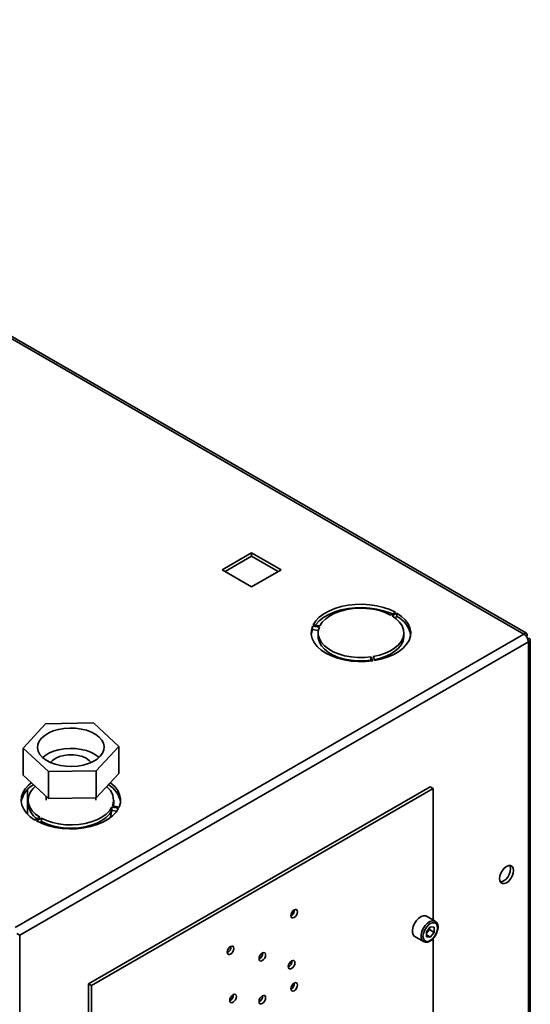
# Paper-space layout 'Blatt2' of a CAD drawing. Units: millimetres. Extents: x 0 to 4200, y 0 to 2970.
# Drawn here: x 3633 to 3818, y 1291 to 1647 of the extents above; entities that cross this region are included whole.
import ezdxf

# ---------------------------------------------------------------- set-up
doc = ezdxf.new("R2010")
doc.units = ezdxf.units.MM

psp = doc.layouts.new('Blatt2')

# ---------------------------------------------------------------- linework, layer by layer
at = {"color": 7, "linetype": 'Continuous', "lineweight": 35, "ltscale": 10}
for p, q in [((3815.89, 1424.83), (3430.24, 1647.46)), ((3816.79, 1425.09), (3431.64, 1647.43)), ((3717.32, 1454.26), (3706.65, 1448.1)), ((3707.71, 1447.49), (3717.32, 1453.04)), ((3728, 1448.1), (3717.32, 1454.26)), ((3717.32, 1453.04), (3717.32, 1454.26)), ((3717.32, 1453.04), (3726.94, 1447.49)), ((3706.65, 1448.1), (3717.32, 1441.93)), ((3717.32, 1441.93), (3728, 1448.1)), ((3769.36, 1432.75), (3767.59, 1431.73)), ((3768.16, 1431.4), (3769.93, 1432.42)), ((3769.93, 1431.2), (3769.14, 1430.74)), ((3769.93, 1431.2), (3769.93, 1432.42)), ((3739.43, 1427.7), (3741.85, 1427.33)), ((3739.43, 1426.48), (3739.43, 1427.7)), ((3742.06, 1427.78), (3739.64, 1428.15)), ((3631.76, 1318.53), (3815.89, 1424.83)), ((3741.5, 1426.16), (3739.43, 1426.48)), ((3741.42, 1425.24), (3741.42, 1424.01)), ((3772.42, 1424.01), (3772.42, 1425.24)), ((3817.02, 1424.18), (3816.77, 1424.03)), ((3816.77, 1424.03), (3817.02, 1424.18)), ((3633.39, 1315.72), (3817.52, 1422.01)), ((3817.52, 1423.31), (3817.27, 1423.17)), ((3817.52, 1232), (3817.52, 1422.01)), ((3818.19, 1232.94), (3818.19, 1422.66)), ((3761.96, 1415.26), (3761.32, 1416.66)), ((3760.54, 1416.54), (3761.19, 1415.14)), ((3760.54, 1415.31), (3760.54, 1416.54)), ((3760.66, 1415.07), (3760.54, 1415.31)), ((3634.6, 1383.48), (3642.77, 1392.3)), ((3642.77, 1392.3), (3660.08, 1392.63)), ((3660.08, 1392.63), (3669.23, 1384.14)), ((3643.75, 1374.99), (3634.6, 1383.48)), ((3634.6, 1383.48), (3634.6, 1373.68)), ((3669.23, 1384.14), (3661.06, 1375.32)), ((3669.23, 1384.14), (3669.23, 1374.34)), ((3661.06, 1375.32), (3643.75, 1374.99)), ((3643.75, 1374.99), (3643.75, 1365.19)), ((3661.06, 1375.32), (3661.06, 1365.52)), ((3669.23, 1374.34), (3661.06, 1365.52)), ((3643.75, 1365.19), (3634.6, 1373.68)), ((3636.18, 1368.44), (3636.18, 1359.57)), ((3658.28, 1298.08), (3782.02, 1369.51)), ((3659.34, 1297.47), (3783.08, 1368.9)), ((3782.02, 1369.51), (3783.08, 1368.9)), ((3783.08, 1368.9), (3783.08, 1321.14)), ((3636.42, 1364.62), (3636.42, 1363.4)), ((3642.92, 1365.97), (3642.92, 1364.62)), ((3661.06, 1365.52), (3643.75, 1365.19)), ((3660.92, 1364.62), (3660.92, 1365.52)), ((3667.42, 1363.4), (3667.42, 1364.62)), ((3666.78, 1362.08), (3669.19, 1361.71)), ((3666.78, 1360.86), (3666.78, 1362.08)), ((3668.51, 1360.59), (3666.78, 1360.86)), ((3669.4, 1362.15), (3666.99, 1362.53)), ((3640.68, 1358.46), (3638.91, 1357.44)), ((3639.47, 1357.11), (3641.24, 1358.13)), ((3641.24, 1356.91), (3640.6, 1356.54)), ((3641.24, 1356.91), (3641.24, 1358.13)), ((3642.92, 1356.11), (3642.92, 1355.62)), ((3660.92, 1355.62), (3660.92, 1356.11)), ((3783.79, 1320.73), (3780.61, 1322.57)), ((3782.02, 1318.74), (3780.6, 1316.97)), ((3780.6, 1316.97), (3780.6, 1315.08)), ((3780.97, 1316.86), (3780.6, 1316.4)), ((3781.68, 1317.74), (3780.97, 1316.86)), ((3781.68, 1317.74), (3781.68, 1318.31)), ((3781.68, 1317.74), (3783.44, 1316.72)), ((3782.02, 1318.74), (3783.44, 1318.62)), ((3783.44, 1316.72), (3782.02, 1314.95)), ((3783.44, 1316.72), (3783.44, 1318.62)), ((3632.33, 1316.33), (3633.39, 1315.72)), ((3633.39, 1315.72), (3633.39, 1125.71)), ((3776.36, 1315.21), (3779.54, 1313.37)), ((3780.6, 1315.77), (3782.02, 1314.95)), ((3782.02, 1314.95), (3780.6, 1315.08)), ((3783.08, 1314.54), (3783.08, 1263.02)), ((3658.28, 1298.08), (3659.34, 1297.47)), ((3658.28, 1298.08), (3658.28, 1192.2)), ((3659.34, 1297.47), (3659.34, 1191.59))]:
    psp.add_line(p, q, dxfattribs=at)
at = {"color": 7, "linetype": 'Continuous', "lineweight": 35, "ltscale": 10, "flags": 128}
for points in [[(3769.36, 1432.75), (3767.33, 1433.72), (3765.08, 1434.5), (3762.65, 1435.09), (3760.1, 1435.47), (3757.48, 1435.62), (3754.85, 1435.56), (3752.26, 1435.28), (3749.78, 1434.78), (3747.44, 1434.07), (3745.31, 1433.18), (3743.43, 1432.12), (3741.83, 1430.91), (3740.56, 1429.57), (3739.64, 1428.15)], [(3740.33, 1428.04), (3740.56, 1428.35), (3741.83, 1429.68), (3743.43, 1430.89), (3745.31, 1431.95), (3747.44, 1432.85), (3749.78, 1433.55), (3752.26, 1434.05), (3754.85, 1434.34), (3757.48, 1434.4), (3760.1, 1434.24), (3762.65, 1433.86), (3765.08, 1433.28), (3767.33, 1432.49), (3768.23, 1432.1)], [(3767.59, 1431.73), (3765.7, 1432.61), (3763.6, 1433.31), (3761.33, 1433.82), (3758.95, 1434.11), (3756.52, 1434.18), (3754.1, 1434.04), (3751.75, 1433.67), (3749.52, 1433.1), (3747.48, 1432.34), (3745.68, 1431.4), (3744.14, 1430.3), (3742.93, 1429.09), (3742.06, 1427.78)], [(3761.32, 1416.66), (3763.59, 1417.16), (3765.7, 1417.86), (3767.59, 1418.75), (3769.22, 1419.79), (3770.54, 1420.97), (3771.53, 1422.25), (3772.16, 1423.61), (3772.42, 1425.01), (3772.29, 1426.41), (3771.78, 1427.78), (3770.91, 1429.09), (3769.69, 1430.31), (3768.16, 1431.4)], [(3761.96, 1415.26), (3764.43, 1415.8), (3766.74, 1416.53), (3768.83, 1417.45), (3770.68, 1418.54), (3772.22, 1419.77), (3773.44, 1421.11), (3774.31, 1422.55), (3774.8, 1424.04), (3774.91, 1425.56), (3774.64, 1427.07), (3773.98, 1428.55), (3772.97, 1429.95), (3771.6, 1431.25), (3769.93, 1432.42)], [(3739.43, 1427.7), (3739, 1426.21), (3738.95, 1424.69), (3739.28, 1423.18), (3739.99, 1421.71), (3741.06, 1420.32), (3742.47, 1419.04), (3744.19, 1417.89), (3746.19, 1416.9), (3748.41, 1416.08), (3750.81, 1415.46), (3753.35, 1415.05), (3755.96, 1414.86), (3758.59, 1414.89), (3761.19, 1415.14)], [(3741.85, 1427.33), (3741.47, 1425.94), (3741.47, 1424.54), (3741.85, 1423.15), (3742.6, 1421.82), (3743.7, 1420.56), (3745.13, 1419.43), (3746.85, 1418.43), (3748.82, 1417.61), (3750.99, 1416.97), (3753.31, 1416.54), (3755.71, 1416.32), (3758.14, 1416.32), (3760.54, 1416.54)], [(3738.95, 1424.63), (3739, 1424.98), (3739.43, 1426.48)], [(3760.54, 1415.31), (3758.14, 1415.09), (3755.71, 1415.09), (3753.31, 1415.31), (3750.99, 1415.75), (3748.82, 1416.38), (3746.85, 1417.21), (3745.13, 1418.2), (3743.7, 1419.34), (3742.6, 1420.59), (3741.85, 1421.93), (3741.47, 1423.31), (3741.42, 1424.01)], [(3772.42, 1424.01), (3772.42, 1423.78), (3772.16, 1422.38), (3771.53, 1421.03), (3770.54, 1419.74), (3769.22, 1418.57), (3767.59, 1417.52), (3765.7, 1416.64), (3763.59, 1415.94), (3761.84, 1415.53)], [(3662.54, 1380.53), (3663.37, 1381.65), (3663.84, 1382.83), (3663.96, 1384.04), (3663.71, 1385.24), (3663.1, 1386.4), (3662.15, 1387.48), (3660.89, 1388.45), (3659.35, 1389.28), (3657.59, 1389.94), (3655.66, 1390.42), (3653.62, 1390.7), (3651.52, 1390.76), (3649.43, 1390.62), (3647.42, 1390.26), (3645.55, 1389.72), (3643.87, 1388.99), (3642.44, 1388.1), (3641.29, 1387.09), (3640.46, 1385.97), (3639.99, 1384.79), (3639.87, 1383.58), (3640.12, 1382.38), (3640.73, 1381.22), (3641.68, 1380.14), (3642.94, 1379.17), (3644.48, 1378.34), (3646.24, 1377.67), (3648.17, 1377.2), (3650.21, 1376.92), (3652.31, 1376.86), (3654.4, 1377), (3656.41, 1377.35), (3658.28, 1377.9), (3659.96, 1378.63), (3661.4, 1379.51), (3662.54, 1380.53)], [(3662.12, 1380.11), (3662.11, 1380.12), (3660.85, 1381.08), (3659.32, 1381.91), (3657.57, 1382.57), (3655.65, 1383.04), (3653.61, 1383.32), (3651.52, 1383.38), (3649.44, 1383.24), (3647.44, 1382.89), (3645.58, 1382.34), (3643.9, 1381.62), (3642.47, 1380.74), (3641.71, 1380.11)], [(3659.26, 1378.29), (3658.55, 1379.04), (3657.44, 1379.8), (3656.06, 1380.41), (3654.49, 1380.83), (3652.81, 1381.05), (3651.08, 1381.05), (3649.39, 1380.84), (3647.81, 1380.43), (3646.43, 1379.82), (3645.31, 1379.06), (3644.57, 1378.29)], [(3637.59, 1370.91), (3636.61, 1370.09), (3635.39, 1368.75), (3634.53, 1367.31), (3634.03, 1365.82), (3633.92, 1364.3), (3634.2, 1362.79), (3634.85, 1361.31), (3635.87, 1359.91), (3637.23, 1358.61), (3638.91, 1357.44)], [(3669.4, 1362.15), (3669.84, 1363.65), (3669.89, 1365.17), (3669.56, 1366.68), (3668.85, 1368.15), (3667.78, 1369.53), (3666.36, 1370.82), (3666.13, 1370.99)], [(3639.02, 1369.58), (3638.29, 1368.89), (3637.3, 1367.61), (3636.67, 1366.25), (3636.42, 1364.85), (3636.55, 1363.45), (3637.05, 1362.08), (3637.93, 1360.77), (3639.14, 1359.55), (3640.68, 1358.46)], [(3667.42, 1363.4), (3667.37, 1362.69), (3667.33, 1362.47)], [(3639.47, 1357.11), (3641.5, 1356.14), (3643.76, 1355.36), (3646.19, 1354.77), (3648.74, 1354.39), (3651.36, 1354.23), (3653.99, 1354.3), (3656.57, 1354.58), (3659.06, 1355.08), (3661.39, 1355.79), (3663.53, 1356.68), (3665.41, 1357.74), (3667, 1358.95), (3668.27, 1360.28), (3669.19, 1361.71)], [(3641.24, 1358.13), (3643.13, 1357.25), (3645.24, 1356.55), (3647.51, 1356.04), (3649.89, 1355.75), (3652.32, 1355.68), (3654.74, 1355.82), (3657.09, 1356.19), (3659.31, 1356.76), (3661.35, 1357.52), (3663.16, 1358.46), (3664.69, 1359.55), (3665.91, 1360.77), (3666.78, 1362.08)], [(3666.78, 1360.86), (3665.91, 1359.55), (3664.69, 1358.33), (3663.16, 1357.24), (3661.35, 1356.3), (3659.31, 1355.53), (3657.09, 1354.96), (3654.74, 1354.6), (3652.32, 1354.45), (3649.89, 1354.52), (3647.51, 1354.82), (3645.24, 1355.32), (3643.13, 1356.02), (3641.24, 1356.91)], [(3666.78, 1360.85), (3666.43, 1359.23), (3666.14, 1358.25)], [(3809.6, 1334.73), (3810.39, 1335.32), (3811.1, 1336.15), (3811.66, 1337.13), (3812.02, 1338.15), (3812.15, 1339.14), (3812.02, 1339.97), (3811.66, 1340.58), (3811.1, 1340.91), (3810.39, 1340.92), (3809.6, 1340.61), (3808.81, 1340.01), (3808.1, 1339.18), (3807.54, 1338.2), (3807.18, 1337.18), (3807.05, 1336.2), (3807.18, 1335.36), (3807.54, 1334.75), (3808.1, 1334.42), (3808.81, 1334.42), (3809.6, 1334.73)], [(3810.79, 1340.95), (3810.96, 1340.58), (3811.09, 1339.75), (3810.96, 1338.77), (3810.6, 1337.74), (3810.04, 1336.76), (3809.33, 1335.94), (3808.54, 1335.34), (3807.75, 1335.03), (3807.35, 1334.99)], [(3732.7, 1324.87), (3732.24, 1324.5), (3731.85, 1323.98), (3731.59, 1323.38), (3731.5, 1322.79), (3731.59, 1322.31), (3731.85, 1322.01), (3732.24, 1321.94), (3732.7, 1322.1), (3733.16, 1322.47), (3733.55, 1322.99), (3733.81, 1323.6), (3733.9, 1324.18), (3733.81, 1324.66), (3733.55, 1324.96), (3733.16, 1325.03), (3732.7, 1324.87)], [(3780.61, 1322.57), (3780.36, 1322.68), (3779.59, 1322.75), (3778.71, 1322.48), (3777.82, 1321.89), (3776.98, 1321.03), (3776.28, 1319.98), (3775.78, 1318.83), (3775.52, 1317.69), (3775.52, 1316.66), (3775.78, 1315.82), (3776.28, 1315.26), (3776.36, 1315.21)], [(3784.67, 1318.38), (3784.54, 1319.25), (3784.17, 1319.89), (3783.58, 1320.22), (3782.84, 1320.23), (3782.02, 1319.91), (3781.2, 1319.29), (3780.46, 1318.42), (3779.88, 1317.41), (3779.5, 1316.34), (3779.37, 1315.32), (3779.5, 1314.45), (3779.88, 1313.81), (3780.46, 1313.47), (3781.2, 1313.46), (3782.02, 1313.79), (3782.84, 1314.41), (3783.58, 1315.27), (3784.17, 1316.29), (3784.54, 1317.36), (3784.67, 1318.38)], [(3709.72, 1308.83), (3710.18, 1309.2), (3710.57, 1309.73), (3710.83, 1310.33), (3710.92, 1310.91), (3710.83, 1311.39), (3710.57, 1311.69), (3710.18, 1311.77), (3709.72, 1311.61), (3709.26, 1311.24), (3708.87, 1310.71), (3708.61, 1310.11), (3708.52, 1309.53), (3708.61, 1309.05), (3708.87, 1308.75), (3709.26, 1308.67), (3709.72, 1308.83)], [(3721.21, 1309.26), (3720.75, 1308.89), (3720.36, 1308.36), (3720.1, 1307.76), (3720.01, 1307.18), (3720.1, 1306.7), (3720.36, 1306.4), (3720.75, 1306.32), (3721.21, 1306.48), (3721.67, 1306.85), (3722.06, 1307.38), (3722.32, 1307.98), (3722.41, 1308.56), (3722.32, 1309.04), (3722.06, 1309.34), (3721.67, 1309.42), (3721.21, 1309.26)], [(3731.82, 1306.4), (3731.36, 1306.03), (3730.97, 1305.5), (3730.71, 1304.9), (3730.62, 1304.32), (3730.71, 1303.84), (3730.97, 1303.54), (3731.36, 1303.46), (3731.82, 1303.62), (3732.28, 1303.99), (3732.67, 1304.52), (3732.93, 1305.12), (3733.02, 1305.71), (3732.93, 1306.18), (3732.67, 1306.48), (3732.28, 1306.56), (3731.82, 1306.4)], [(3732.7, 1295.56), (3733.16, 1295.93), (3733.55, 1296.46), (3733.81, 1297.06), (3733.9, 1297.64), (3733.81, 1298.12), (3733.55, 1298.42), (3733.16, 1298.5), (3732.7, 1298.34), (3732.24, 1297.96), (3731.85, 1297.44), (3731.59, 1296.84), (3731.5, 1296.25), (3731.59, 1295.78), (3731.85, 1295.48), (3732.24, 1295.4), (3732.7, 1295.56)], [(3710.61, 1291.38), (3711.07, 1291.75), (3711.46, 1292.27), (3711.72, 1292.88), (3711.81, 1293.46), (3711.72, 1293.94), (3711.46, 1294.24), (3711.07, 1294.31), (3710.61, 1294.15), (3710.15, 1293.78), (3709.76, 1293.26), (3709.49, 1292.66), (3709.4, 1292.07), (3709.49, 1291.59), (3709.76, 1291.29), (3710.15, 1291.22), (3710.61, 1291.38)], [(3721.21, 1293.74), (3720.75, 1293.37), (3720.36, 1292.85), (3720.1, 1292.25), (3720.01, 1291.66), (3720.1, 1291.18), (3720.36, 1290.88), (3720.75, 1290.81), (3721.21, 1290.97), (3721.67, 1291.34), (3722.06, 1291.87), (3722.32, 1292.47), (3722.41, 1293.05), (3722.32, 1293.53), (3722.06, 1293.83), (3721.67, 1293.9), (3721.21, 1293.74)]]:
    psp.add_lwpolyline(points, dxfattribs=at)
at = {"color": 1, "linetype": 'Continuous', "lineweight": 35, "ltscale": 10, "flags": 128}
psp.add_lwpolyline([(3779.54, 1313.38), (3779.47, 1313.42), (3778.96, 1313.98), (3778.7, 1314.82), (3778.7, 1315.85), (3778.96, 1316.99), (3779.47, 1318.14), (3780.17, 1319.19), (3781, 1320.05), (3781.89, 1320.64), (3782.77, 1320.92), (3783.54, 1320.85), (3783.82, 1320.72)], dxfattribs=at)
at = {"color": 7, "linetype": 'Continuous', "lineweight": 35, "ltscale": 100}
for centre, radius, start, end in [((3765.92, 1423.01), 9.12, 10.2165, 63.8959), ((3813.99, 1421.85), 3.53, 2.6055, 57.3945), ((3642.88, 1362.35), 9.09, 119.9956, 169.474), ((3661.03, 1362.41), 9, 10.2317, 60.629), ((3661.09, 1364.57), 6.24, 340.8649, 53.3027), ((3643.54, 1363.91), 7.15, 184.1493, 237.4192), ((3730.43, 1324.8), 2.41, 296.5954, 3.41), ((3778.69, 1318.67), 2.91, 311.068, 321.4603), ((3778.44, 1318.92), 3.26, 320.7779, 348.304), ((3707.45, 1311.53), 2.41, 296.5954, 3.41), ((3718.94, 1309.18), 2.41, 296.5954, 3.41), ((3729.54, 1306.32), 2.41, 296.5954, 3.41), ((3729.26, 1307.26), 2.67, 304.0795, 340.6107), ((3730.43, 1298.26), 2.41, 296.5954, 3.41), ((3708.33, 1294.08), 2.41, 296.5954, 3.41), ((3718.94, 1293.67), 2.41, 296.5954, 3.41)]:
    psp.add_arc(centre, radius, start, end, dxfattribs=at)
at = {"color": 7, "linetype": 'Continuous', "lineweight": 35, "ltscale": 10}
for points, knots in [([(3817.02, 1424.18), (3817.04, 1424.36), (3817.07, 1424.71), (3816.9, 1425.06), (3816.59, 1425.19), (3816.23, 1425.09), (3815.99, 1424.9), (3815.89, 1424.83)], [0, 0, 0, 0, 0.209052, 0.427821, 0.646592, 0.865364, 1, 1, 1, 1]), ([(3817.52, 1422.01), (3817.68, 1422.09), (3818.01, 1422.23), (3818.22, 1422.55), (3818.18, 1422.89), (3817.91, 1423.15), (3817.63, 1423.27), (3817.52, 1423.31)], [0, 0, 0, 0, 0.209052, 0.427821, 0.646592, 0.865364, 1, 1, 1, 1]), ([(3784.82, 1318.58), (3784.81, 1318.76), (3784.79, 1319.26), (3784.57, 1319.94), (3784.2, 1320.49), (3783.9, 1320.63), (3783.81, 1320.68)], [0, 0, 0, 0, 0.191812, 0.557265, 0.87167, 1, 1, 1, 1]), ([(3783.77, 1315.43), (3783.87, 1315.56), (3784.18, 1316.01), (3784.54, 1316.89), (3784.79, 1317.83), (3784.81, 1318.37), (3784.82, 1318.58)], [0, 0, 0, 0, 0.1394787, 0.4668102, 0.7957769, 1, 1, 1, 1]), ([(3779.54, 1313.38), (3779.76, 1313.28), (3780.21, 1313.08), (3781.01, 1313.15), (3781.83, 1313.46), (3782.65, 1314.04), (3783.33, 1314.72), (3783.65, 1315.24), (3783.77, 1315.43)], [0, 0, 0, 0, 0.167873, 0.338433, 0.516376, 0.703005, 0.891893, 1, 1, 1, 1])]:
    psp.add_open_spline(points, degree=3, knots=knots, dxfattribs=at)

doc.saveas('drawing.dxf')
